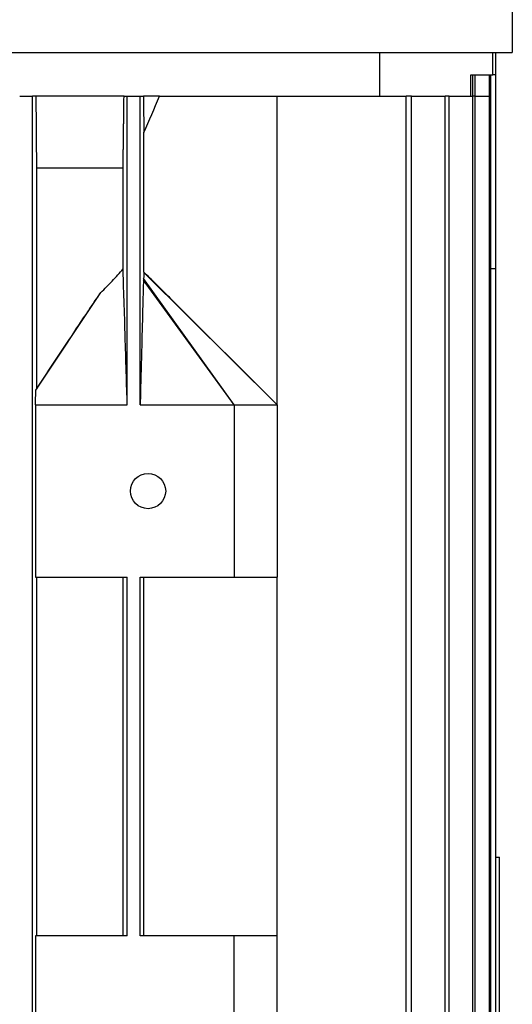
# Model space of a CAD drawing. Units: millimetres. Extents: x 544 to 7315, y 68 to 9534.
# Drawn here: x 2459 to 2509, y 8110 to 8210 of the extents above; entities that cross this region are included whole.
import ezdxf

# ---------------------------------------------------------------- set-up
doc = ezdxf.new("R2010")
doc.units = ezdxf.units.MM
doc.header["$LTSCALE"] = 35
doc.layers.add('Visible Edges(Hillmar_metric)', color=7, linetype='Continuous', lineweight=25)

msp = doc.modelspace()

# ---------------------------------------------------------------- linework, layer by layer
at = {"layer": 'Visible Edges(Hillmar_metric)'}
for p, q in [((2509.3956, 8217.8285), (2509.3956, 8206.5265)), ((2321.5623, 8206.5265), (2509.3956, 8206.5265)), ((2495.9007, 8206.5265), (2495.9007, 8202.0603)), ((2507.4298, 8204.2478), (2507.4298, 8206.5265)), ((2507.7185, 8204.2478), (2507.7185, 8206.5265)), ((2505.1664, 8202.0603), (2505.1664, 8204.2478)), ((2505.1664, 8204.2478), (2507.4298, 8204.2478)), ((2505.3687, 8202.0603), (2505.3687, 8204.2478)), ((2505.6288, 8202.0603), (2505.6288, 8204.2478)), ((2507.0638, 8202.0603), (2507.0638, 8204.2478)), ((2507.1961, 8202.0603), (2507.1961, 8204.2478)), ((2507.7185, 8204.2478), (2507.4298, 8204.2478)), ((2507.7162, 8184.5603), (2507.7162, 8204.2478)), ((2507.7185, 8184.5603), (2507.7185, 8204.2478)), ((2459.3018, 8202.0603), (2460.6143, 8202.0603)), ((2460.9804, 8202.0603), (2460.6143, 8202.0603)), ((2460.6143, 8067.8937), (2460.6143, 8202.0603)), ((2469.9118, 8202.0603), (2460.9804, 8202.0603)), ((2469.9118, 8202.0603), (2470.2393, 8202.0603)), ((2470.2393, 8170.7062), (2470.2393, 8202.0603)), ((2470.2393, 8202.0603), (2471.5518, 8202.0603)), ((2471.5518, 8202.0603), (2471.8854, 8202.0603)), ((2471.5518, 8170.7062), (2471.5518, 8202.0603)), ((2473.5236, 8202.0603), (2471.8854, 8202.0603)), ((2473.5236, 8202.0603), (2485.4789, 8202.0603)), ((2485.4789, 8202.0603), (2498.603, 8202.0603)), ((2485.4789, 8170.7062), (2485.4789, 8202.0603)), ((2498.603, 8067.8937), (2498.603, 8202.0603)), ((2499.1463, 8202.0603), (2498.603, 8202.0603)), ((2499.1463, 8067.8937), (2499.1463, 8202.0603)), ((2499.1463, 8202.0603), (2502.577, 8202.0603)), ((2502.577, 8067.8937), (2502.577, 8202.0603)), ((2502.9723, 8202.0603), (2502.577, 8202.0603)), ((2502.9723, 8202.0603), (2505.3687, 8202.0603)), ((2502.9723, 8067.8937), (2502.9723, 8202.0603)), ((2505.3687, 8067.8937), (2505.3687, 8202.0603)), ((2505.6288, 8202.0603), (2505.3687, 8202.0603)), ((2505.6288, 8067.8937), (2505.6288, 8202.0603)), ((2505.6288, 8202.0603), (2507.0638, 8202.0603)), ((2507.0638, 8067.8937), (2507.0638, 8202.0603)), ((2507.1961, 8202.0603), (2507.0638, 8202.0603)), ((2507.1961, 8067.8937), (2507.1961, 8202.0603)), ((2471.9299, 8184.1956), (2471.9299, 8198.3812)), ((2461.0416, 8172.3569), (2461.0416, 8194.7687)), ((2469.8177, 8194.7687), (2461.0416, 8194.7687)), ((2469.8177, 8184.5352), (2469.8177, 8194.7687)), ((2507.1961, 8184.5603), (2507.7162, 8184.5603)), ((2507.7162, 8085.3937), (2507.7162, 8184.5603)), ((2507.7185, 8184.5603), (2507.7162, 8184.5603)), ((2507.7185, 8085.3937), (2507.7185, 8184.5603)), ((2481.1039, 8170.7062), (2471.8843, 8183.3829)), ((2481.1039, 8170.7062), (2471.906, 8183.5507)), ((2485.4789, 8170.7062), (2471.921, 8184.1601)), ((2460.9433, 8172.1957), (2467.5474, 8182.1197)), ((2474.7341, 8181.4296), (2485.4789, 8170.7062)), ((2460.9111, 8170.7062), (2460.9111, 8153.2062)), ((2460.9111, 8170.7062), (2470.2393, 8170.7062)), ((2471.5518, 8170.7062), (2481.1039, 8170.7062)), ((2481.1039, 8170.7062), (2481.1039, 8153.2062)), ((2481.1039, 8170.7062), (2485.4789, 8170.7062)), ((2485.4789, 8170.7062), (2485.4789, 8153.2062)), ((2460.9111, 8153.2062), (2470.2393, 8153.2062)), ((2461.0416, 8116.7478), (2461.0416, 8153.2062)), ((2469.8177, 8116.7478), (2469.8177, 8153.2062)), ((2470.2393, 8116.7478), (2470.2393, 8153.2062)), ((2471.5518, 8116.7478), (2471.5518, 8153.2062)), ((2471.5518, 8153.2062), (2481.1039, 8153.2062)), ((2471.9299, 8116.7478), (2471.9299, 8153.2062)), ((2481.1039, 8153.2062), (2485.4789, 8153.2062)), ((2485.4789, 8116.7478), (2485.4789, 8153.2062)), ((2507.7185, 8124.7687), (2508.0831, 8124.7687)), ((2508.0831, 8103.6869), (2508.0831, 8124.7687)), ((2460.9111, 8116.7478), (2460.9111, 8099.2478)), ((2470.2393, 8116.7478), (2460.9111, 8116.7478)), ((2481.1039, 8116.7478), (2471.5518, 8116.7478)), ((2481.1039, 8099.2478), (2481.1039, 8116.7478)), ((2485.4789, 8116.7478), (2481.1039, 8116.7478)), ((2485.4789, 8099.2478), (2485.4789, 8116.7478))]:
    msp.add_line(p, q, dxfattribs=at)
msp.add_circle((2472.3539, 8161.9562), 1.7927, dxfattribs=at)
for points in [[(2461.0416, 8194.7687), (2461.021, 8197.197), (2461.0006, 8199.6277), (2460.9804, 8202.0603)], [(2471.8854, 8202.0603), (2471.9002, 8200.8325), (2471.915, 8199.6061), (2471.9299, 8198.3812)], [(2471.9299, 8198.3812), (2472.4645, 8199.6061), (2472.9957, 8200.8325), (2473.5236, 8202.0603)], [(2471.9299, 8184.1956), (2471.9269, 8184.1866), (2471.924, 8184.1745), (2471.921, 8184.1601)]]:
    msp.add_open_spline(points, degree=3, dxfattribs=at)
msp.add_rational_spline([(2469.8177, 8194.7687), (2469.8641, 8198.3266), (2469.9118, 8202.0603)], [1.00138869996, 1.00093714369, 1.0001553258], degree=2, dxfattribs=at)
for points, knots in [([(2467.5474, 8182.1197), (2467.9409, 8182.501), (2468.3365, 8182.8975), (2469.1083, 8183.7109), (2469.4602, 8184.1041), (2469.8177, 8184.5352)], [0, 0, 0, 0, 0.266791677, 0.266791677, 0.547913949, 0.547913949, 0.547913949, 0.547913949]), ([(2470.2393, 8170.7062), (2470.1823, 8172.5836), (2470.0935, 8175.5027), (2470.017, 8178.0184), (2469.8958, 8182.0057), (2469.8447, 8183.6673), (2469.8375, 8183.9003), (2469.8267, 8184.2493), (2469.8221, 8184.3978), (2469.8177, 8184.5352)], [-5.6712603, -5.6712603, -5.6712603, -5.6712603, -1.0468519, -1.0468519, -0.20110845, -0.20110845, -0.07906962, -0.07906962, -0.000001, -0.000001, -0.000001, -0.000001]), ([(2471.8843, 8183.3829), (2471.8745, 8183.0404), (2471.8628, 8182.6033), (2471.8417, 8181.8081), (2471.8253, 8181.1805), (2471.7882, 8179.7639), (2471.7696, 8179.0492), (2471.6595, 8174.8264), (2471.6039, 8172.7002), (2471.5518, 8170.7062)], [-2.80982167, -2.80982167, -2.80982167, -2.80982167, -2.53299106, -2.53299106, -2.12751668, -2.12751668, -1.124139, -1.124139, 0, 0, 0, 0]), ([(2471.906, 8183.5507), (2471.9042, 8183.5375), (2471.9024, 8183.524), (2471.9006, 8183.5103), (2471.8978, 8183.4898), (2471.8951, 8183.4687), (2471.8924, 8183.4474), (2471.8897, 8183.4261), (2471.887, 8183.4045), (2471.8843, 8183.3829)], [0, 0, 0, 0, 0.00027298181, 0.00027298181, 0.00027298181, 0.00068249327, 0.00068249327, 0.00068249327, 0.00109201926, 0.00109201926, 0.00109201926, 0.00109201926]), ([(2471.921, 8184.1601), (2471.9183, 8184.0669), (2471.9157, 8183.9663), (2471.9107, 8183.7632), (2471.9083, 8183.6566), (2471.906, 8183.5507)], [-0.110612126, -0.110612126, -0.110612126, -0.110612126, -0.055389216, -0.055389216, 0, 0, 0, 0]), ([(2474.7341, 8181.4296), (2474.6627, 8181.5009), (2474.5918, 8181.5716), (2474.2253, 8181.9373), (2473.4929, 8182.6678), (2472.7831, 8183.3702), (2472.2748, 8183.8718), (2471.9299, 8184.1956)], [-0.633510224, -0.633510224, -0.633510224, -0.633510224, -0.548804952, -0.548804952, -0.194655868, -0.194655868, -0.000001, -0.000001, -0.000001, -0.000001]), ([(2461.0416, 8172.3569), (2462.1375, 8174.0169), (2463.2304, 8175.6709), (2464.9726, 8178.297), (2465.6416, 8179.3032), (2466.7074, 8180.8902), (2467.1371, 8181.5264), (2467.5474, 8182.1197)], [0.000001, 0.000001, 0.000001, 0.000001, 0.87868375, 0.87868375, 1.41954033, 1.41954033, 1.76092775, 1.76092775, 1.76092775, 1.76092775]), ([(2460.9111, 8170.7062), (2460.9165, 8170.9545), (2460.9218, 8171.2034), (2460.9326, 8171.6995), (2460.938, 8171.948), (2460.9433, 8172.1957)], [-0.282522358, -0.282522358, -0.282522358, -0.282522358, -0.141247962, -0.141247962, 0, 0, 0, 0]), ([(2460.9433, 8172.1957), (2460.9528, 8172.2115), (2460.9622, 8172.2272), (2460.9716, 8172.2429), (2460.9811, 8172.2585), (2460.9905, 8172.2741), (2460.9999, 8172.2895), (2461.0138, 8172.3122), (2461.0277, 8172.3347), (2461.0416, 8172.3569)], [0, 0, 0, 0, 0.00171771352, 0.00171771352, 0.00171771352, 0.00343542706, 0.00343542706, 0.00343542706, 0.00596302987, 0.00596302987, 0.00596302987, 0.00596302987])]:
    msp.add_open_spline(points, degree=3, knots=knots, dxfattribs=at)

doc.saveas('drawing.dxf')
